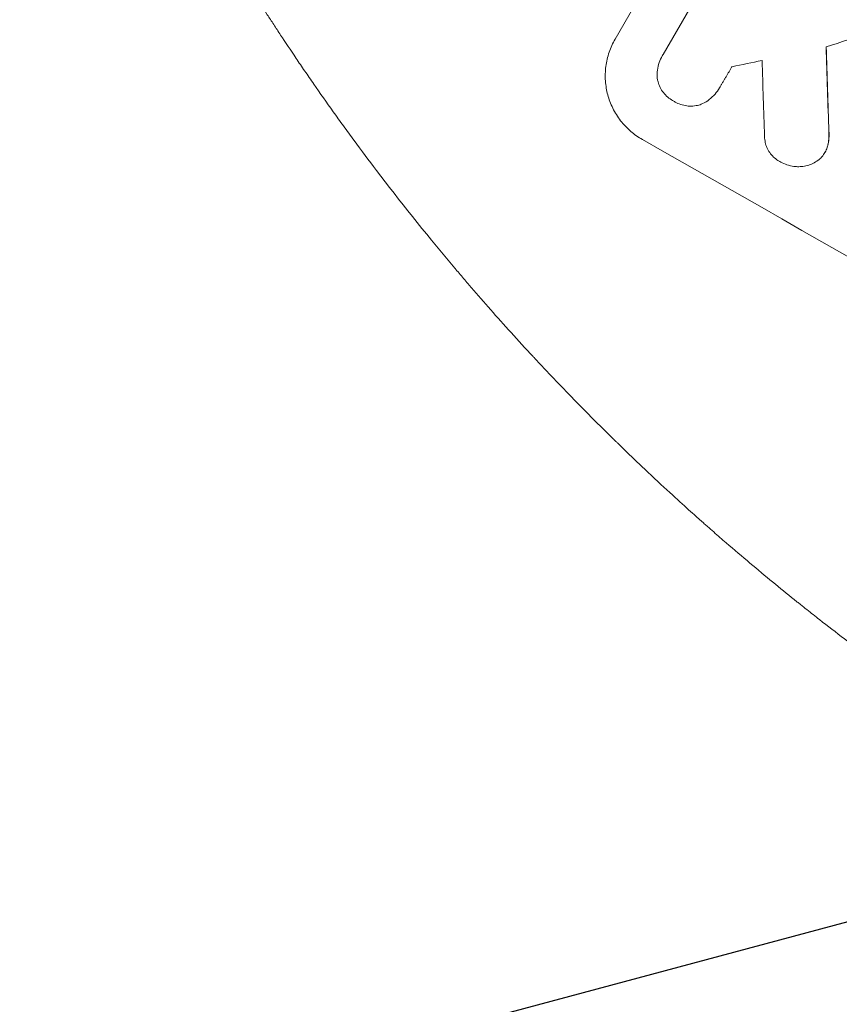
# Model space of a CAD drawing. Units: millimetres. Extents: x -6489 to 6162, y -5668 to 5858.
# Drawn here: x -4920 to -4754, y -2113 to -1913 of the extents above; entities that cross this region are included whole.
import ezdxf

# ---------------------------------------------------------------- set-up
doc = ezdxf.new("R2010")
doc.units = ezdxf.units.MM
doc.header["$LTSCALE"] = 20
doc.linetypes.add('HIDDEN', pattern=[9.525, 6.35, -3.175])
doc.layers.add('2d', color=230, linetype='Continuous')
doc.layers.add('EN-Free_Space_Hatch', color=10, linetype='HIDDEN')

msp = doc.modelspace()

# ---------------------------------------------------------------- hatches: boundary and pattern name
at = {"layer": 'EN-Free_Space_Hatch'}
h = msp.add_hatch(dxfattribs=at)
h.set_pattern_fill('ANSI31', color=256, scale=100, angle=-30)
h.set_pattern_definition([(15, (-4105.5, -280.04), (-82.175, 306.68), [])])
h.paths.add_polyline_path([(-2912.67, -979.11, 0.414214), (-3278.7, 386.92, 0.414214), (-4644.72, 20.89), (-5565.73, -1574.35, 0.414214), (-5199.71, -2940.37, 0.414214), (-3833.68, -2574.35)])

# ---------------------------------------------------------------- linework, layer by layer
at = {"layer": '2d', "lineweight": 0}
for p, q in [((-4799.2, -1917.36), (-4761.76, -1852.51)), ((-4789.45, -1920.46), (-4775.05, -1895.54)), ((-4789.59, -1920.71), (-4789.62, -1920.75)), ((-4777.95, -1927.2), (-4777.98, -1927.24)), ((-4756.52, -1940.32), (-4756.55, -1940.37))]:
    msp.add_line(p, q, dxfattribs=at)
for centre, major_axis, ratio, start_param, end_param in [((-4605.28, -1910.79), (1555.98, 499.78), 0.023624, 1.654704, 1.660421), ((-4777.53, -2209.14), (62.78, -2088.65), 0.014477, 1.701385, 1.709768), ((-4619.28, -1935.05), (1435.22, 290.62), 0.029425, 1.669578, 1.673855), ((-4789.46, -2229.81), (66.66, -2079.93), 0.01457, 1.711555, 1.719019), ((-4692.53, -2061.91), (-951.76, 549.5), 0.052336, -1.707396, -1.434197)]:
    msp.add_ellipse(centre, major_axis=major_axis, ratio=ratio, start_param=start_param, end_param=end_param, dxfattribs=at)
at = {"layer": '2d', "lineweight": 0, "extrusion": (0, 0, -1)}
msp.add_ellipse((-4777.53, -2209.14), major_axis=(62.73, -2086.75), ratio=0.014477, start_param=-1.709891, end_param=-1.701483, dxfattribs=at)
at = {"layer": '2d', "lineweight": 0}
for points, knots in [([(-4847.69, -1944.01), (-4849.24, -1941.97), (-4850.75, -1939.95), (-4852.96, -1936.95), (-4853.68, -1935.96), (-4855.1, -1934.01), (-4855.8, -1933.04), (-4857.84, -1930.18), (-4859.16, -1928.31), (-4861.04, -1925.6), (-4861.66, -1924.7), (-4862.87, -1922.94), (-4863.45, -1922.08), (-4865.14, -1919.58), (-4866.2, -1918), (-4867.66, -1915.77), (-4868.13, -1915.05), (-4869.04, -1913.67), (-4869.47, -1913), (-4870.69, -1911.11), (-4871.4, -1909.99), (-4872.63, -1908.05), (-4873.15, -1907.23), (-4873.56, -1906.57)], [0, 0, 0, 0, 0.00777517, 0.00777517, 0.01166275, 0.01166275, 0.01555033, 0.01555033, 0.0233255, 0.0233255, 0.02721308, 0.02721308, 0.03110066, 0.03110066, 0.03887583, 0.03887583, 0.04276341, 0.04276341, 0.046651, 0.046651, 0.05442616, 0.05442616, 0.06220133, 0.06220133, 0.06220133, 0.06220133]), ([(-4799.2, -1917.36), (-4799.67, -1918.18), (-4800.08, -1919.06), (-4800.72, -1920.93), (-4800.95, -1921.9), (-4801.2, -1923.87), (-4801.23, -1924.87), (-4801.09, -1926.82), (-4800.93, -1927.78), (-4800.44, -1929.59), (-4800.1, -1930.5), (-4799.22, -1932.27), (-4798.69, -1933.12), (-4797.46, -1934.7), (-4796.77, -1935.43), (-4795.27, -1936.71), (-4794.47, -1937.27), (-4793.65, -1937.74)], [45.415862, 45.415862, 45.415862, 45.415862, 48.23989, 48.23989, 51.063917, 51.063917, 53.887944, 53.887944, 56.711971, 56.711971, 59.567238, 59.567238, 62.422504, 62.422504, 65.277771, 65.277771, 68.133038, 68.133038, 68.133038, 68.133038]), ([(-4790.62, -1925.37), (-4790.62, -1925.3), (-4790.63, -1925.23), (-4790.67, -1924.65), (-4790.66, -1924.13), (-4790.52, -1923.11), (-4790.4, -1922.6), (-4790.07, -1921.63), (-4789.86, -1921.17), (-4789.62, -1920.75), (-4789.56, -1920.66), (-4789.51, -1920.56), (-4789.45, -1920.46)], [-4.605361, -4.605361, -4.605361, -4.605361, -4.396797, -4.396797, -2.931198, -2.931198, -1.465599, -1.465599, 0, 0, 0, 0.334248, 0.334248, 0.334248, 0.334248]), ([(-4787.25, -1929.95), (-4787.33, -1929.91), (-4787.42, -1929.86), (-4787.85, -1929.62), (-4788.19, -1929.38), (-4788.82, -1928.84), (-4789.12, -1928.53), (-4789.63, -1927.87), (-4789.86, -1927.51), (-4790.23, -1926.76), (-4790.37, -1926.38), (-4790.53, -1925.79), (-4790.58, -1925.58), (-4790.62, -1925.37)], [28.489331, 28.489331, 28.489331, 28.489331, 28.787143, 28.787143, 29.990133, 29.990133, 31.193124, 31.193124, 32.396115, 32.396115, 33.599105, 33.599105, 34.233303, 34.233303, 34.233303, 34.233303]), ([(-4777.87, -1927.04), (-4777.9, -1927.11), (-4777.94, -1927.17), (-4778.23, -1927.68), (-4778.54, -1928.11), (-4779.23, -1928.91), (-4779.63, -1929.28), (-4780.48, -1929.93), (-4780.94, -1930.22), (-4781.51, -1930.49), (-4781.6, -1930.54), (-4781.69, -1930.58)], [24.136836, 24.136836, 24.136836, 24.136836, 24.367503, 24.367503, 25.88607, 25.88607, 27.404638, 27.404638, 28.923205, 28.923205, 29.2142, 29.2142, 29.2142, 29.2142]), ([(-4781.69, -1930.58), (-4781.84, -1930.63), (-4782, -1930.68), (-4782.54, -1930.83), (-4782.95, -1930.9), (-4783.78, -1930.96), (-4784.21, -1930.95), (-4785.05, -1930.84), (-4785.47, -1930.75), (-4786.26, -1930.48), (-4786.63, -1930.31), (-4787.07, -1930.06), (-4787.16, -1930.01), (-4787.25, -1929.95)], [23.516339, 23.516339, 23.516339, 23.516339, 23.993283, 23.993283, 25.196558, 25.196558, 26.399832, 26.399832, 27.603107, 27.603107, 28.806382, 28.806382, 29.117654, 29.117654, 29.117654, 29.117654]), ([(-4765.51, -1942.32), (-4765.62, -1942.26), (-4765.74, -1942.2), (-4766.17, -1941.95), (-4766.49, -1941.73), (-4767.07, -1941.23), (-4767.34, -1940.94), (-4767.82, -1940.32), (-4768.03, -1939.99), (-4768.38, -1939.3), (-4768.51, -1938.94), (-4768.7, -1938.23), (-4768.77, -1937.86), (-4768.81, -1937.33), (-4768.81, -1937.19), (-4768.81, -1937.04)], [26.28771, 26.28771, 26.28771, 26.28771, 26.677126, 26.677126, 27.790951, 27.790951, 28.904776, 28.904776, 30.018601, 30.018601, 31.132425, 31.132425, 32.242083, 32.242083, 32.649675, 32.649675, 32.649675, 32.649675]), ([(-4755.75, -1936.3), (-4755.71, -1936.86), (-4755.73, -1937.44), (-4755.86, -1938.42), (-4755.94, -1938.83), (-4756.06, -1939.23)], [21.845482, 21.845482, 21.845482, 21.845482, 23.464067, 23.464067, 24.649542, 24.649542, 24.649542, 24.649542]), ([(-4756.03, -1939.18), (-4755.92, -1938.78), (-4755.83, -1938.37), (-4755.71, -1937.39), (-4755.69, -1936.82), (-4755.72, -1936.26)], [28.966531, 28.966531, 28.966531, 28.966531, 30.146891, 30.146891, 31.770366, 31.770366, 31.770366, 31.770366]), ([(-4756.06, -1939.23), (-4756.07, -1939.29), (-4756.09, -1939.35), (-4756.23, -1939.75), (-4756.38, -1940.07), (-4756.72, -1940.66), (-4756.92, -1940.95), (-4757.32, -1941.41), (-4757.5, -1941.59), (-4757.7, -1941.76)], [15.209862, 15.209862, 15.209862, 15.209862, 15.395283, 15.395283, 16.417877, 16.417877, 17.442055, 17.442055, 18.164936, 18.164936, 18.164936, 18.164936]), ([(-4756.52, -1940.32), (-4756.35, -1940.03), (-4756.2, -1939.7), (-4756.07, -1939.31), (-4756.05, -1939.24), (-4756.03, -1939.18)], [16.417784, 16.417784, 16.417784, 16.417784, 17.441959, 17.441959, 17.625895, 17.625895, 17.625895, 17.625895]), ([(-4757.7, -1941.76), (-4757.77, -1941.82), (-4757.84, -1941.87), (-4758.25, -1942.19), (-4758.61, -1942.41), (-4759.36, -1942.78), (-4759.75, -1942.92), (-4760.52, -1943.13), (-4760.93, -1943.2), (-4761.51, -1943.24), (-4761.67, -1943.25), (-4761.84, -1943.25)], [21.353131, 21.353131, 21.353131, 21.353131, 21.609283, 21.609283, 22.807737, 22.807737, 24.006191, 24.006191, 25.208947, 25.208947, 25.672532, 25.672532, 25.672532, 25.672532]), ([(-4699.71, -2074.35), (-4706.57, -2070.38), (-4713.62, -2066.1), (-4724.42, -2059.13), (-4728.06, -2056.71), (-4733.57, -2052.95), (-4735.41, -2051.67), (-4738.19, -2049.72), (-4739.58, -2048.74), (-4741.21, -2047.57), (-4742.03, -2046.98), (-4742.43, -2046.69), (-4742.64, -2046.54), (-4742.74, -2046.47), (-4742.79, -2046.43), (-4742.81, -2046.42), (-4742.83, -2046.41), (-4742.84, -2046.4), (-4746.02, -2044.1), (-4749.27, -2041.68), (-4754.27, -2037.88), (-4755.95, -2036.58), (-4758.5, -2034.59), (-4759.79, -2033.58), (-4761.3, -2032.38), (-4762.05, -2031.77), (-4762.43, -2031.47), (-4762.62, -2031.32), (-4762.72, -2031.24), (-4762.76, -2031.2), (-4762.78, -2031.19), (-4762.8, -2031.17), (-4762.81, -2031.17), (-4765.64, -2028.89), (-4768.64, -2026.43), (-4773.37, -2022.45), (-4774.99, -2021.07), (-4777.47, -2018.93), (-4778.72, -2017.84), (-4780.21, -2016.53), (-4780.95, -2015.87), (-4781.33, -2015.54), (-4781.52, -2015.37), (-4781.61, -2015.29), (-4781.66, -2015.24), (-4781.68, -2015.22), (-4781.7, -2015.21), (-4781.7, -2015.21), (-4781.7, -2015.21), (-4781.71, -2015.2), (-4782.95, -2014.1), (-4785.1, -2012.19), (-4789.6, -2008.05), (-4791.31, -2006.46), (-4794.19, -2003.74), (-4795.2, -2002.78), (-4796.79, -2001.25), (-4797.6, -2000.46), (-4798.58, -1999.51), (-4799.08, -1999.02), (-4799.33, -1998.78), (-4799.46, -1998.65), (-4799.52, -1998.59), (-4799.55, -1998.56), (-4799.57, -1998.55), (-4799.58, -1998.54), (-4799.58, -1998.53), (-4803.14, -1995.04), (-4806.31, -1991.83), (-4810.52, -1987.48), (-4811.83, -1986.11), (-4813.67, -1984.17), (-4814.26, -1983.54), (-4815.11, -1982.63), (-4815.53, -1982.18), (-4816, -1981.67), (-4816.23, -1981.42), (-4816.35, -1981.3), (-4816.41, -1981.23), (-4816.44, -1981.2), (-4816.45, -1981.19), (-4816.46, -1981.18), (-4816.46, -1981.18), (-4816.46, -1981.18), (-4819.49, -1977.91), (-4822.33, -1974.76), (-4826.31, -1970.23), (-4827.6, -1968.76), (-4829.46, -1966.59), (-4830.37, -1965.52), (-4831.41, -1964.29), (-4831.92, -1963.69), (-4832.18, -1963.39), (-4832.31, -1963.23), (-4832.37, -1963.16), (-4832.4, -1963.12), (-4832.41, -1963.11), (-4832.42, -1963.09), (-4832.43, -1963.09), (-4837.96, -1956.51), (-4843.03, -1950.14), (-4847.69, -1944.01)], [0.5002861, 0.5002861, 0.5002861, 0.5002861, 0.5627504, 0.5627504, 0.5939825, 0.5939825, 0.6095985, 0.6095985, 0.6174066, 0.6213106, 0.6232626, 0.6242386, 0.6247266, 0.6249706, 0.6250926, 0.6251536, 0.6251536, 0.6252146, 0.6252146, 0.6564467, 0.6564467, 0.6720628, 0.6720628, 0.6798708, 0.6837748, 0.6857268, 0.6867028, 0.6871908, 0.6874348, 0.6875568, 0.6876178, 0.6876178, 0.6876788, 0.6876788, 0.7189109, 0.7189109, 0.734527, 0.734527, 0.742335, 0.746239, 0.7481911, 0.7491671, 0.7496551, 0.7498991, 0.7500211, 0.7500821, 0.7501126, 0.7501278, 0.7501278, 0.7501431, 0.7501431, 0.7813752, 0.7813752, 0.7969912, 0.7969912, 0.8047993, 0.8047993, 0.8087033, 0.8106553, 0.8116313, 0.8121193, 0.8123633, 0.8124853, 0.8125463, 0.8125768, 0.8125768, 0.8126073, 0.8126073, 0.8438394, 0.8438394, 0.8594555, 0.8594555, 0.8672635, 0.8672635, 0.8711675, 0.8731195, 0.8740955, 0.8745835, 0.8748275, 0.8749495, 0.8750105, 0.875041, 0.875041, 0.8750715, 0.8750715, 0.9063036, 0.9063036, 0.9219197, 0.9219197, 0.9297277, 0.9336318, 0.9355838, 0.9365598, 0.9370478, 0.9372918, 0.9374138, 0.9374748, 0.9374748, 0.9375358, 0.9375358, 1, 1, 1, 1]), ([(-4761.84, -1943.25), (-4762.18, -1943.25), (-4762.52, -1943.24), (-4763.34, -1943.13), (-4763.81, -1943.02), (-4764.7, -1942.72), (-4765.12, -1942.53), (-4765.51, -1942.32)], [28.90976, 28.90976, 28.90976, 28.90976, 29.884853, 29.884853, 31.245772, 31.245772, 32.581112, 32.581112, 32.581112, 32.581112])]:
    msp.add_open_spline(points, degree=3, knots=knots, dxfattribs=at)
for points in [[(-4789.42, -1920.42), (-4789.48, -1920.51), (-4789.54, -1920.61), (-4789.59, -1920.71)], [(-4777.95, -1927.2), (-4777.92, -1927.13), (-4777.88, -1927.07), (-4777.85, -1927.01)]]:
    msp.add_open_spline(points, degree=3, dxfattribs=at)
msp.add_rational_spline([(-4775.44, -1922.94), (-4776.65, -1924.99), (-4777.87, -1927.04)], [0.999999853755, 0.999999768536, 0.999999874779], degree=2, dxfattribs=at)

doc.saveas('drawing.dxf')
